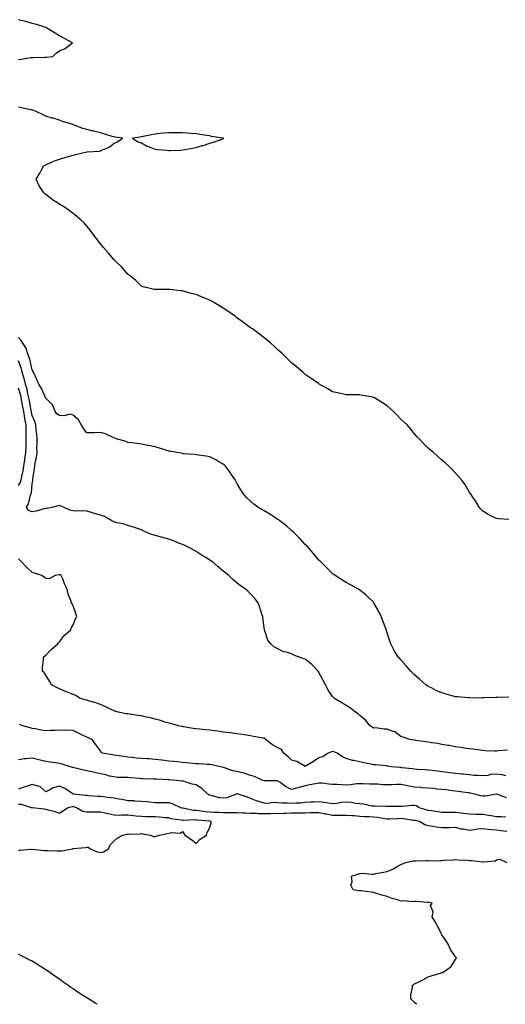
# Model space of a CAD drawing. Units: inches. Extents: x 1031843 to 1034483, y 7289978 to 7292618.
# Drawn here: x 1033119 to 1033474, y 7289978 to 7290699 of the extents above; entities that cross this region are included whole.
import ezdxf

# ---------------------------------------------------------------- set-up
doc = ezdxf.new("R2010")
doc.units = ezdxf.units.IN
doc.header["$MEASUREMENT"] = 0
doc.layers.add('Contour_10317289', color=7, linetype='Continuous', true_color=0xbf683e)

msp = doc.modelspace()

# ---------------------------------------------------------------- linework, layer by layer
at = {"layer": 'Contour_10317289'}
for points in [[(1033118.05, 7290669.7, 3129), (1033120.04, 7290669.93, 3129), (1033127.17, 7290671.03, 3129), (1033128.05, 7290671.14, 3129), (1033128.85, 7290671.11, 3129), (1033137.41, 7290671.28, 3129), (1033138.05, 7290671.25, 3129), (1033138.71, 7290671.25, 3129), (1033143.13, 7290671.92, 3129), (1033145.8, 7290674.18, 3129), (1033148.05, 7290675.98, 3129), (1033152.37, 7290677.59, 3129), (1033157.7, 7290681.92, 3129), (1033151.35, 7290685.21, 3129), (1033148.05, 7290686.96, 3129), (1033145.04, 7290688.9, 3129), (1033140.1, 7290691.92, 3129), (1033138.81, 7290692.67, 3129), (1033138.05, 7290692.98, 3129), (1033136.55, 7290693.42, 3129), (1033131.41, 7290695.27, 3129), (1033128.05, 7290696.1, 3129), (1033123.5, 7290697.38, 3129), (1033122.31, 7290697.65, 3129), (1033118.05, 7290698.77, 3129)], [(1033477.11, 7290332.87, 3129), (1033469.55, 7290333.43, 3129), (1033468.05, 7290333.63, 3129), (1033464.81, 7290335.17, 3129), (1033462.37, 7290336.24, 3129), (1033458.05, 7290338.9, 3129), (1033456.62, 7290340.5, 3129), (1033455.37, 7290341.92, 3129), (1033452.62, 7290346.48, 3129), (1033450.78, 7290349.2, 3129), (1033448.99, 7290351.92, 3129), (1033448.6, 7290352.48, 3129), (1033448.05, 7290353.23, 3129), (1033444.83, 7290358.7, 3129), (1033442.42, 7290361.92, 3129), (1033440.35, 7290364.23, 3129), (1033438.05, 7290366.69, 3129), (1033435.65, 7290369.53, 3129), (1033433.19, 7290371.92, 3129), (1033430.41, 7290374.29, 3129), (1033428.05, 7290376.31, 3129), (1033425.1, 7290378.97, 3129), (1033421.84, 7290381.92, 3129), (1033419.71, 7290383.59, 3129), (1033418.05, 7290385.1, 3129), (1033414.55, 7290388.43, 3129), (1033411.45, 7290391.92, 3129), (1033409.75, 7290393.62, 3129), (1033408.05, 7290395.61, 3129), (1033405.26, 7290399.13, 3129), (1033402.95, 7290401.92, 3129), (1033400.37, 7290404.23, 3129), (1033398.05, 7290406.39, 3129), (1033395.3, 7290409.16, 3129), (1033392.66, 7290411.92, 3129), (1033390.22, 7290414.08, 3129), (1033388.05, 7290416.07, 3129), (1033384.46, 7290418.34, 3129), (1033378.77, 7290421.92, 3129), (1033378.28, 7290422.16, 3129), (1033378.05, 7290422.26, 3129), (1033377.64, 7290422.34, 3129), (1033369.91, 7290423.78, 3129), (1033368.05, 7290424.1, 3129), (1033365.78, 7290424.19, 3129), (1033360.22, 7290424.09, 3129), (1033358.05, 7290424.17, 3129), (1033355.14, 7290424.82, 3129), (1033351.66, 7290425.53, 3129), (1033348.05, 7290426.42, 3129), (1033344.59, 7290428.46, 3129), (1033338.28, 7290431.92, 3129), (1033338.05, 7290432.04, 3129), (1033337.64, 7290432.34, 3129), (1033332.35, 7290436.22, 3129), (1033328.05, 7290439.09, 3129), (1033326.55, 7290440.43, 3129), (1033324.73, 7290441.92, 3129), (1033321.17, 7290445.05, 3129), (1033318.05, 7290447.64, 3129), (1033315.86, 7290449.73, 3129), (1033313.46, 7290451.92, 3129), (1033310.78, 7290454.65, 3129), (1033308.05, 7290457.2, 3129), (1033305.61, 7290459.48, 3129), (1033302.74, 7290461.92, 3129), (1033300.24, 7290464.11, 3129), (1033298.05, 7290465.82, 3129), (1033294.63, 7290468.51, 3129), (1033290.04, 7290471.92, 3129), (1033288.87, 7290472.75, 3129), (1033288.05, 7290473.3, 3129), (1033283.07, 7290476.95, 3129), (1033282.87, 7290477.1, 3129), (1033278.05, 7290480.62, 3129), (1033277.29, 7290481.17, 3129), (1033276.23, 7290481.92, 3129), (1033271.41, 7290485.29, 3129), (1033268.05, 7290487.59, 3129), (1033265.32, 7290489.2, 3129), (1033260.61, 7290491.92, 3129), (1033259.03, 7290492.89, 3129), (1033258.05, 7290493.47, 3129), (1033255.43, 7290494.54, 3129), (1033252.01, 7290495.89, 3129), (1033248.05, 7290497.6, 3129), (1033244.5, 7290498.38, 3129), (1033240.32, 7290499.64, 3129), (1033238.05, 7290500.22, 3129), (1033236.41, 7290500.27, 3129), (1033228.81, 7290501.16, 3129), (1033228.05, 7290501.18, 3129), (1033227.27, 7290501.15, 3129), (1033218.69, 7290501.27, 3129), (1033218.05, 7290501.22, 3129), (1033217.46, 7290501.33, 3129), (1033214.59, 7290501.92, 3129), (1033209.4, 7290503.27, 3129), (1033208.05, 7290503.59, 3129), (1033203.93, 7290507.79, 3129), (1033198.91, 7290511.92, 3129), (1033198.42, 7290512.29, 3129), (1033198.05, 7290512.51, 3129), (1033193.75, 7290517.62, 3129), (1033189.1, 7290521.92, 3129), (1033188.6, 7290522.46, 3129), (1033188.05, 7290522.92, 3129), (1033184.03, 7290527.9, 3129), (1033180.24, 7290531.92, 3129), (1033179.34, 7290533.2, 3129), (1033178.05, 7290534.73, 3129), (1033175.04, 7290538.91, 3129), (1033172.54, 7290541.92, 3129), (1033170.71, 7290544.57, 3129), (1033168.05, 7290547.73, 3129), (1033166.08, 7290549.96, 3129), (1033164.01, 7290551.92, 3129), (1033160.86, 7290554.74, 3129), (1033158.05, 7290556.95, 3129), (1033155.16, 7290559.04, 3129), (1033151.02, 7290561.92, 3129), (1033149.12, 7290562.99, 3129), (1033148.05, 7290563.62, 3129), (1033143.11, 7290566.98, 3129), (1033142.6, 7290567.38, 3129), (1033138.05, 7290570.84, 3129), (1033137.41, 7290571.29, 3129), (1033136.6, 7290571.92, 3129), (1033134.34, 7290575.62, 3129), (1033133.34, 7290577.2, 3129), (1033131, 7290581.92, 3129), (1033133.66, 7290586.3, 3129), (1033134.96, 7290588.82, 3129), (1033136.64, 7290591.92, 3129), (1033137.64, 7290592.33, 3129), (1033138.05, 7290592.49, 3129), (1033139.03, 7290592.89, 3129), (1033144.55, 7290595.42, 3129), (1033148.05, 7290596.7, 3129), (1033152.09, 7290597.88, 3129), (1033154.83, 7290598.71, 3129), (1033158.05, 7290599.67, 3129), (1033159.96, 7290600.02, 3129), (1033168.05, 7290601.92, 3129), (1033177.44, 7290602.54, 3129), (1033178.05, 7290602.74, 3129), (1033179.69, 7290603.57, 3129), (1033184.55, 7290605.41, 3129), (1033188.05, 7290608.38, 3129), (1033190.53, 7290609.45, 3129), (1033194.3, 7290611.92, 3129), (1033188.89, 7290612.76, 3129), (1033188.05, 7290612.9, 3129), (1033186.62, 7290613.34, 3129), (1033181.21, 7290615.08, 3129), (1033178.05, 7290616.03, 3129), (1033173.28, 7290617.15, 3129), (1033172.7, 7290617.27, 3129), (1033168.05, 7290618.31, 3129), (1033165.3, 7290619.17, 3129), (1033158.42, 7290621.92, 3129), (1033158.11, 7290621.97, 3129), (1033158.05, 7290621.98, 3129), (1033157.97, 7290622.01, 3129), (1033150.35, 7290624.22, 3129), (1033148.05, 7290625.22, 3129), (1033143.4, 7290626.57, 3129), (1033142.84, 7290626.71, 3129), (1033138.05, 7290628.22, 3129), (1033135.57, 7290629.44, 3129), (1033130.53, 7290631.92, 3129), (1033128.58, 7290632.45, 3129), (1033128.05, 7290632.56, 3129), (1033127.25, 7290632.72, 3129), (1033120.34, 7290634.2, 3129), (1033118.05, 7290634.63, 3129)], [(1033477.03, 7290202.95, 3130), (1033468.67, 7290202.54, 3130), (1033468.05, 7290202.51, 3130), (1033467.5, 7290202.48, 3130), (1033458.38, 7290202.25, 3130), (1033458.05, 7290202.24, 3130), (1033457.74, 7290202.22, 3130), (1033448.46, 7290202.33, 3130), (1033448.05, 7290202.31, 3130), (1033447.62, 7290202.35, 3130), (1033439.18, 7290203.04, 3130), (1033438.05, 7290203.13, 3130), (1033436.37, 7290203.6, 3130), (1033431.16, 7290205.04, 3130), (1033428.05, 7290205.91, 3130), (1033423.89, 7290207.77, 3130), (1033420.37, 7290209.59, 3130), (1033418.05, 7290210.74, 3130), (1033417.31, 7290211.18, 3130), (1033416.21, 7290211.92, 3130), (1033411.92, 7290215.78, 3130), (1033408.05, 7290219.21, 3130), (1033406.64, 7290220.51, 3130), (1033405.18, 7290221.92, 3130), (1033401.84, 7290225.71, 3130), (1033398.05, 7290230.1, 3130), (1033397.19, 7290231.05, 3130), (1033396.37, 7290231.92, 3130), (1033393.69, 7290236.28, 3130), (1033393.19, 7290237.06, 3130), (1033390.61, 7290241.92, 3130), (1033389.92, 7290243.8, 3130), (1033388.05, 7290249.83, 3130), (1033387.52, 7290251.4, 3130), (1033387.37, 7290251.92, 3130), (1033386.94, 7290253.02, 3130), (1033384.87, 7290258.73, 3130), (1033383.6, 7290261.92, 3130), (1033381.76, 7290265.62, 3130), (1033378.58, 7290271.4, 3130), (1033378.28, 7290271.92, 3130), (1033378.19, 7290272.07, 3130), (1033378.05, 7290272.26, 3130), (1033373.13, 7290276.99, 3130), (1033372.27, 7290277.7, 3130), (1033368.05, 7290281.25, 3130), (1033367.64, 7290281.51, 3130), (1033366.94, 7290281.92, 3130), (1033361.19, 7290285.07, 3130), (1033358.05, 7290286.71, 3130), (1033354.87, 7290288.73, 3130), (1033350.02, 7290291.92, 3130), (1033348.83, 7290292.7, 3130), (1033348.05, 7290293.23, 3130), (1033343.71, 7290297.59, 3130), (1033339.44, 7290301.92, 3130), (1033338.73, 7290302.6, 3130), (1033338.05, 7290303.21, 3130), (1033334.16, 7290308.03, 3130), (1033330.69, 7290311.92, 3130), (1033329.44, 7290313.32, 3130), (1033328.05, 7290314.63, 3130), (1033324.61, 7290318.49, 3130), (1033321.12, 7290321.92, 3130), (1033319.61, 7290323.47, 3130), (1033318.05, 7290324.77, 3130), (1033314.3, 7290328.17, 3130), (1033309.44, 7290331.92, 3130), (1033308.67, 7290332.55, 3130), (1033308.05, 7290332.96, 3130), (1033305.02, 7290334.95, 3130), (1033302.66, 7290336.53, 3130), (1033298.05, 7290339.31, 3130), (1033296.35, 7290340.21, 3130), (1033293.28, 7290341.92, 3130), (1033290.34, 7290344.21, 3130), (1033288.05, 7290346.24, 3130), (1033285.08, 7290348.95, 3130), (1033282.46, 7290351.92, 3130), (1033280.76, 7290354.63, 3130), (1033278.05, 7290359.49, 3130), (1033277.15, 7290361.03, 3130), (1033276.64, 7290361.92, 3130), (1033273.81, 7290366.16, 3130), (1033273.21, 7290367.09, 3130), (1033269.57, 7290371.92, 3130), (1033268.81, 7290372.69, 3130), (1033268.05, 7290373.36, 3130), (1033264.79, 7290375.19, 3130), (1033262.6, 7290376.46, 3130), (1033258.05, 7290378.82, 3130), (1033255.39, 7290379.26, 3130), (1033249.96, 7290380.02, 3130), (1033248.05, 7290380.32, 3130), (1033246.62, 7290380.49, 3130), (1033238.89, 7290381.08, 3130), (1033238.05, 7290381.18, 3130), (1033237.48, 7290381.34, 3130), (1033234.05, 7290381.92, 3130), (1033228.99, 7290382.86, 3130), (1033228.05, 7290382.97, 3130), (1033226.59, 7290383.39, 3130), (1033221.29, 7290385.15, 3130), (1033218.05, 7290386, 3130), (1033213.19, 7290387.06, 3130), (1033212.85, 7290387.13, 3130), (1033208.05, 7290388.15, 3130), (1033204.63, 7290388.5, 3130), (1033200.96, 7290389.02, 3130), (1033198.05, 7290389.33, 3130), (1033196.25, 7290390.13, 3130), (1033189.55, 7290391.92, 3130), (1033188.6, 7290392.47, 3130), (1033188.05, 7290392.73, 3130), (1033186.82, 7290393.15, 3130), (1033181.86, 7290395.72, 3130), (1033178.05, 7290396.46, 3130), (1033173.54, 7290396.43, 3130), (1033172.41, 7290396.28, 3130), (1033168.05, 7290396.23, 3130), (1033165.63, 7290399.49, 3130), (1033164.3, 7290401.92, 3130), (1033161.94, 7290405.8, 3130), (1033158.05, 7290409.27, 3130), (1033156.02, 7290409.9, 3130), (1033151.23, 7290408.73, 3130), (1033148.05, 7290409.13, 3130), (1033146.27, 7290410.14, 3130), (1033144.96, 7290411.92, 3130), (1033142.89, 7290416.76, 3130), (1033138.05, 7290421.6, 3130), (1033137.95, 7290421.82, 3130), (1033137.91, 7290421.92, 3130), (1033137.78, 7290422.2, 3130), (1033134.91, 7290428.78, 3130), (1033133.11, 7290431.92, 3130), (1033131.55, 7290435.42, 3130), (1033128.75, 7290441.22, 3130), (1033128.42, 7290441.92, 3130), (1033128.28, 7290442.15, 3130), (1033128.05, 7290442.57, 3130), (1033126.37, 7290450.23, 3130), (1033125.8, 7290451.92, 3130), (1033124.42, 7290455.55, 3130), (1033123.91, 7290457.79, 3130), (1033121.21, 7290461.92, 3130), (1033120.14, 7290464.01, 3130), (1033118.05, 7290466.13, 3130)], [(1033475.94, 7290164.02, 3131), (1033469.57, 7290163.44, 3131), (1033468.05, 7290163.3, 3131), (1033466.6, 7290163.36, 3131), (1033459.77, 7290163.65, 3131), (1033458.05, 7290163.72, 3131), (1033456.06, 7290163.92, 3131), (1033450.84, 7290164.72, 3131), (1033448.05, 7290164.98, 3131), (1033444.46, 7290165.51, 3131), (1033442.13, 7290166, 3131), (1033438.05, 7290166.52, 3131), (1033433.46, 7290167.34, 3131), (1033432.5, 7290167.48, 3131), (1033428.05, 7290168.22, 3131), (1033424.94, 7290168.82, 3131), (1033420.53, 7290169.43, 3131), (1033418.05, 7290169.87, 3131), (1033416.31, 7290170.18, 3131), (1033408.85, 7290171.12, 3131), (1033408.05, 7290171.25, 3131), (1033407.48, 7290171.35, 3131), (1033404.48, 7290171.92, 3131), (1033399.69, 7290173.56, 3131), (1033398.05, 7290174.1, 3131), (1033393.6, 7290177.48, 3131), (1033392.21, 7290177.76, 3131), (1033388.05, 7290179.4, 3131), (1033385.45, 7290179.32, 3131), (1033379.69, 7290180.29, 3131), (1033378.05, 7290180.22, 3131), (1033376.94, 7290180.82, 3131), (1033375.47, 7290181.92, 3131), (1033372.05, 7290185.93, 3131), (1033368.05, 7290189.45, 3131), (1033366.76, 7290190.64, 3131), (1033364.87, 7290191.92, 3131), (1033361.02, 7290194.89, 3131), (1033358.05, 7290196.83, 3131), (1033354.83, 7290198.69, 3131), (1033349.48, 7290201.92, 3131), (1033348.73, 7290202.59, 3131), (1033348.05, 7290203.32, 3131), (1033344.5, 7290208.37, 3131), (1033342.72, 7290211.92, 3131), (1033341.12, 7290214.99, 3131), (1033338.05, 7290220.88, 3131), (1033337.66, 7290221.54, 3131), (1033337.42, 7290221.92, 3131), (1033332.78, 7290226.66, 3131), (1033328.05, 7290230.72, 3131), (1033327.03, 7290230.9, 3131), (1033324.18, 7290231.92, 3131), (1033319.65, 7290233.52, 3131), (1033318.05, 7290234.5, 3131), (1033314.26, 7290235.71, 3131), (1033312.13, 7290236.01, 3131), (1033308.05, 7290238.27, 3131), (1033305.49, 7290239.35, 3131), (1033302.8, 7290241.92, 3131), (1033300.61, 7290244.49, 3131), (1033298.46, 7290251.51, 3131), (1033298.26, 7290251.92, 3131), (1033298.23, 7290252.1, 3131), (1033298.05, 7290253.74, 3131), (1033297, 7290260.87, 3131), (1033296.9, 7290261.92, 3131), (1033296.31, 7290263.65, 3131), (1033294.67, 7290268.54, 3131), (1033293.52, 7290271.92, 3131), (1033291.1, 7290274.96, 3131), (1033288.05, 7290278.59, 3131), (1033286.21, 7290280.08, 3131), (1033284.26, 7290281.92, 3131), (1033280.57, 7290284.43, 3131), (1033278.05, 7290286.48, 3131), (1033275.04, 7290288.91, 3131), (1033272.19, 7290291.92, 3131), (1033269.81, 7290293.68, 3131), (1033268.05, 7290295.03, 3131), (1033264.3, 7290298.16, 3131), (1033260.04, 7290301.92, 3131), (1033258.81, 7290302.68, 3131), (1033258.05, 7290303.13, 3131), (1033254.75, 7290305.23, 3131), (1033252.68, 7290306.55, 3131), (1033248.05, 7290309.47, 3131), (1033246.51, 7290310.38, 3131), (1033243.69, 7290311.92, 3131), (1033239.92, 7290313.8, 3131), (1033238.05, 7290314.63, 3131), (1033233.58, 7290316.38, 3131), (1033232.84, 7290316.7, 3131), (1033228.05, 7290318.5, 3131), (1033225.43, 7290319.3, 3131), (1033219.09, 7290320.89, 3131), (1033218.05, 7290321.18, 3131), (1033217.48, 7290321.34, 3131), (1033215.41, 7290321.92, 3131), (1033210.34, 7290324.21, 3131), (1033208.05, 7290325.27, 3131), (1033203.05, 7290326.92, 3131), (1033198.05, 7290328.41, 3131), (1033195.53, 7290329.4, 3131), (1033189.16, 7290330.8, 3131), (1033188.05, 7290331.14, 3131), (1033187.54, 7290331.42, 3131), (1033186.39, 7290331.92, 3131), (1033181.14, 7290335.01, 3131), (1033178.05, 7290335.98, 3131), (1033173.5, 7290337.38, 3131), (1033172.21, 7290337.77, 3131), (1033168.05, 7290339.04, 3131), (1033165.45, 7290339.31, 3131), (1033160.9, 7290339.06, 3131), (1033158.05, 7290339.29, 3131), (1033155.8, 7290339.66, 3131), (1033150.98, 7290341.92, 3131), (1033148.93, 7290342.81, 3131), (1033148.05, 7290343.1, 3131), (1033147.05, 7290342.91, 3131), (1033143.52, 7290341.92, 3131), (1033139.09, 7290340.88, 3131), (1033138.05, 7290341.02, 3131), (1033136.92, 7290340.8, 3131), (1033131, 7290338.98, 3131), (1033128.05, 7290338.52, 3131), (1033125.51, 7290339.39, 3131), (1033123.93, 7290341.92, 3131), (1033125.49, 7290344.47, 3131), (1033126.8, 7290350.67, 3131), (1033127.27, 7290351.92, 3131), (1033127.54, 7290352.44, 3131), (1033128.05, 7290358.93, 3131), (1033128.6, 7290361.37, 3131), (1033128.52, 7290361.92, 3131), (1033128.56, 7290362.43, 3131), (1033129.85, 7290370.13, 3131), (1033129.96, 7290371.92, 3131), (1033130.26, 7290374.14, 3131), (1033131.37, 7290378.6, 3131), (1033131.7, 7290381.92, 3131), (1033131.62, 7290385.5, 3131), (1033131.76, 7290388.2, 3131), (1033131.7, 7290391.92, 3131), (1033131.43, 7290395.3, 3131), (1033131.1, 7290398.88, 3131), (1033130.84, 7290401.92, 3131), (1033130.24, 7290404.12, 3131), (1033128.05, 7290409.14, 3131), (1033127.62, 7290411.49, 3131), (1033127.54, 7290411.92, 3131), (1033127.42, 7290412.54, 3131), (1033126.1, 7290419.96, 3131), (1033125.73, 7290421.92, 3131), (1033124.98, 7290424.98, 3131), (1033124.36, 7290428.23, 3131), (1033123.36, 7290431.92, 3131), (1033122.35, 7290436.22, 3131), (1033121.57, 7290438.4, 3131), (1033120.55, 7290441.92, 3131), (1033120, 7290443.88, 3131), (1033118.05, 7290449.01, 3131)], [(1033118.05, 7290357.86, 3132), (1033119.67, 7290360.29, 3132), (1033120.16, 7290361.92, 3132), (1033120.57, 7290364.44, 3132), (1033121.51, 7290368.45, 3132), (1033122, 7290371.92, 3132), (1033122.78, 7290376.65, 3132), (1033122.87, 7290377.1, 3132), (1033123.6, 7290381.92, 3132), (1033123.69, 7290386.28, 3132), (1033123.73, 7290387.6, 3132), (1033123.83, 7290391.92, 3132), (1033123.77, 7290396.21, 3132), (1033123.69, 7290397.56, 3132), (1033123.64, 7290401.92, 3132), (1033122.84, 7290406.71, 3132), (1033122.78, 7290407.19, 3132), (1033122.03, 7290411.92, 3132), (1033121.41, 7290415.28, 3132), (1033120.65, 7290419.32, 3132), (1033120.16, 7290421.92, 3132), (1033119.75, 7290423.62, 3132), (1033118.05, 7290429.11, 3132)], [(1033474.75, 7290145.23, 3132), (1033472.23, 7290146.1, 3132), (1033468.05, 7290146.52, 3132), (1033463.81, 7290146.16, 3132), (1033461.74, 7290145.61, 3132), (1033458.05, 7290145.17, 3132), (1033454.53, 7290145.45, 3132), (1033451.7, 7290145.58, 3132), (1033448.05, 7290145.88, 3132), (1033443.58, 7290146.39, 3132), (1033442.64, 7290146.51, 3132), (1033438.05, 7290147.04, 3132), (1033433.69, 7290147.56, 3132), (1033432.23, 7290147.73, 3132), (1033428.05, 7290148.24, 3132), (1033424.71, 7290148.58, 3132), (1033420.92, 7290149.05, 3132), (1033418.05, 7290149.35, 3132), (1033415.67, 7290149.55, 3132), (1033409.98, 7290150, 3132), (1033408.05, 7290150.15, 3132), (1033406.62, 7290150.48, 3132), (1033398.83, 7290151.13, 3132), (1033398.05, 7290151.28, 3132), (1033397.42, 7290151.29, 3132), (1033390.98, 7290151.92, 3132), (1033388.48, 7290152.34, 3132), (1033388.05, 7290152.41, 3132), (1033387.5, 7290152.47, 3132), (1033379.32, 7290153.2, 3132), (1033378.05, 7290153.35, 3132), (1033376.16, 7290153.8, 3132), (1033370.9, 7290154.77, 3132), (1033368.05, 7290155.57, 3132), (1033363.54, 7290156.43, 3132), (1033362.48, 7290156.36, 3132), (1033358.05, 7290157.97, 3132), (1033355.3, 7290159.16, 3132), (1033351.49, 7290161.92, 3132), (1033348.95, 7290162.82, 3132), (1033348.05, 7290163.15, 3132), (1033347.15, 7290162.81, 3132), (1033344.81, 7290161.92, 3132), (1033340.78, 7290159.18, 3132), (1033338.05, 7290158.38, 3132), (1033334.1, 7290155.86, 3132), (1033328.66, 7290152.53, 3132), (1033328.05, 7290152.14, 3132), (1033327.64, 7290152.33, 3132), (1033321.86, 7290155.73, 3132), (1033318.05, 7290156.71, 3132), (1033315.41, 7290159.28, 3132), (1033312.44, 7290161.92, 3132), (1033310.65, 7290164.52, 3132), (1033308.05, 7290165.67, 3132), (1033304.07, 7290167.93, 3132), (1033298.95, 7290171.92, 3132), (1033298.56, 7290172.43, 3132), (1033298.05, 7290172.75, 3132), (1033297.05, 7290172.92, 3132), (1033290.22, 7290174.1, 3132), (1033288.05, 7290174.45, 3132), (1033285.02, 7290174.94, 3132), (1033281.62, 7290175.49, 3132), (1033278.05, 7290176.08, 3132), (1033273.3, 7290176.67, 3132), (1033272.85, 7290176.72, 3132), (1033268.05, 7290177.33, 3132), (1033263.97, 7290177.84, 3132), (1033261.86, 7290178.11, 3132), (1033258.05, 7290178.59, 3132), (1033254.98, 7290178.85, 3132), (1033250.49, 7290179.48, 3132), (1033248.05, 7290179.7, 3132), (1033246.08, 7290179.95, 3132), (1033238.79, 7290181.18, 3132), (1033238.05, 7290181.29, 3132), (1033237.52, 7290181.39, 3132), (1033235.28, 7290181.92, 3132), (1033229.67, 7290183.53, 3132), (1033228.05, 7290183.89, 3132), (1033225.34, 7290184.63, 3132), (1033221.96, 7290185.83, 3132), (1033218.05, 7290186.68, 3132), (1033213.97, 7290187.84, 3132), (1033211.72, 7290188.25, 3132), (1033208.05, 7290189.15, 3132), (1033205.65, 7290189.52, 3132), (1033199.59, 7290190.38, 3132), (1033198.05, 7290190.62, 3132), (1033196.84, 7290190.7, 3132), (1033191.1, 7290191.92, 3132), (1033188.71, 7290192.58, 3132), (1033188.05, 7290192.75, 3132), (1033186.47, 7290193.49, 3132), (1033181.94, 7290195.81, 3132), (1033178.05, 7290197.39, 3132), (1033174.73, 7290198.6, 3132), (1033170.1, 7290199.88, 3132), (1033168.05, 7290200.53, 3132), (1033167, 7290200.88, 3132), (1033163.25, 7290201.92, 3132), (1033160.1, 7290203.96, 3132), (1033158.05, 7290204.87, 3132), (1033153.21, 7290206.77, 3132), (1033152.99, 7290206.85, 3132), (1033148.05, 7290208.82, 3132), (1033146.04, 7290209.91, 3132), (1033142.17, 7290211.92, 3132), (1033140.78, 7290214.64, 3132), (1033138.05, 7290218.89, 3132), (1033136.9, 7290220.78, 3132), (1033135.59, 7290221.92, 3132), (1033135.69, 7290224.28, 3132), (1033136.33, 7290230.2, 3132), (1033136.43, 7290231.92, 3132), (1033137.13, 7290232.83, 3132), (1033138.05, 7290233.7, 3132), (1033142.13, 7290237.83, 3132), (1033146.96, 7290241.92, 3132), (1033147.39, 7290242.59, 3132), (1033148.05, 7290243.37, 3132), (1033151.8, 7290248.16, 3132), (1033156.29, 7290251.92, 3132), (1033156.74, 7290253.24, 3132), (1033158.05, 7290255.83, 3132), (1033159.77, 7290260.19, 3132), (1033160.75, 7290261.92, 3132), (1033160.1, 7290263.97, 3132), (1033158.05, 7290269.72, 3132), (1033157.33, 7290271.2, 3132), (1033156.94, 7290271.92, 3132), (1033156.49, 7290273.49, 3132), (1033154.46, 7290278.34, 3132), (1033153.81, 7290281.92, 3132), (1033151.9, 7290285.76, 3132), (1033150.49, 7290289.47, 3132), (1033149.44, 7290291.92, 3132), (1033148.52, 7290292.39, 3132), (1033148.05, 7290292.43, 3132), (1033147.64, 7290292.33, 3132), (1033144.96, 7290291.92, 3132), (1033140.45, 7290289.51, 3132), (1033138.05, 7290289.6, 3132), (1033136.8, 7290290.67, 3132), (1033135.12, 7290291.92, 3132), (1033129.81, 7290293.69, 3132), (1033128.05, 7290294.18, 3132), (1033124.03, 7290297.9, 3132), (1033120.37, 7290301.92, 3132), (1033119.2, 7290303.08, 3132), (1033118.05, 7290304.11, 3132)], [(1033475.28, 7290129.16, 3133), (1033468.19, 7290131.78, 3133), (1033468.05, 7290131.81, 3133), (1033467.95, 7290131.81, 3133), (1033459.71, 7290130.27, 3133), (1033458.05, 7290130.29, 3133), (1033456.62, 7290130.49, 3133), (1033452.19, 7290131.92, 3133), (1033448.79, 7290132.66, 3133), (1033448.05, 7290132.75, 3133), (1033447.11, 7290132.86, 3133), (1033439.98, 7290133.85, 3133), (1033438.05, 7290134.07, 3133), (1033435.63, 7290134.35, 3133), (1033431.08, 7290134.94, 3133), (1033428.05, 7290135.27, 3133), (1033424.38, 7290135.6, 3133), (1033422, 7290135.88, 3133), (1033418.05, 7290136.21, 3133), (1033413.4, 7290136.56, 3133), (1033412.76, 7290136.63, 3133), (1033408.05, 7290136.97, 3133), (1033403.73, 7290137.6, 3133), (1033401.86, 7290138.1, 3133), (1033398.05, 7290138.8, 3133), (1033394.92, 7290138.8, 3133), (1033391.33, 7290138.63, 3133), (1033388.05, 7290138.63, 3133), (1033384.89, 7290138.76, 3133), (1033380.84, 7290139.14, 3133), (1033378.05, 7290139.25, 3133), (1033375.37, 7290139.24, 3133), (1033370.49, 7290139.48, 3133), (1033368.05, 7290139.47, 3133), (1033365.41, 7290139.29, 3133), (1033361.25, 7290138.72, 3133), (1033358.05, 7290138.53, 3133), (1033354.73, 7290138.6, 3133), (1033351.02, 7290138.95, 3133), (1033348.05, 7290139.01, 3133), (1033345.26, 7290139.13, 3133), (1033340.18, 7290139.79, 3133), (1033338.05, 7290139.9, 3133), (1033335.49, 7290139.36, 3133), (1033331.37, 7290138.61, 3133), (1033328.05, 7290137.86, 3133), (1033323.36, 7290136.61, 3133), (1033322.52, 7290136.39, 3133), (1033318.05, 7290135.21, 3133), (1033313.52, 7290137.4, 3133), (1033309.63, 7290140.34, 3133), (1033308.05, 7290141.45, 3133), (1033307.66, 7290141.54, 3133), (1033298.46, 7290141.52, 3133), (1033298.05, 7290141.59, 3133), (1033297.82, 7290141.69, 3133), (1033296.86, 7290141.92, 3133), (1033290.86, 7290144.73, 3133), (1033288.05, 7290145.51, 3133), (1033283.34, 7290147.21, 3133), (1033282.7, 7290147.27, 3133), (1033278.05, 7290148.39, 3133), (1033274.92, 7290148.8, 3133), (1033268.85, 7290151.11, 3133), (1033268.05, 7290151.28, 3133), (1033267.64, 7290151.51, 3133), (1033265.94, 7290151.92, 3133), (1033259.53, 7290153.39, 3133), (1033258.05, 7290153.59, 3133), (1033256.31, 7290153.65, 3133), (1033250.12, 7290153.99, 3133), (1033248.05, 7290154.06, 3133), (1033245.73, 7290154.24, 3133), (1033240.98, 7290154.84, 3133), (1033238.05, 7290155.05, 3133), (1033234.55, 7290155.42, 3133), (1033231.8, 7290155.67, 3133), (1033228.05, 7290156.08, 3133), (1033223.32, 7290156.66, 3133), (1033222.84, 7290156.71, 3133), (1033218.05, 7290157.31, 3133), (1033213.75, 7290157.61, 3133), (1033212.29, 7290157.68, 3133), (1033208.05, 7290157.96, 3133), (1033204.34, 7290158.21, 3133), (1033201.37, 7290158.59, 3133), (1033198.05, 7290158.83, 3133), (1033195.49, 7290159.35, 3133), (1033189.89, 7290160.08, 3133), (1033188.05, 7290160.42, 3133), (1033186.74, 7290160.61, 3133), (1033179.57, 7290161.92, 3133), (1033178.58, 7290162.45, 3133), (1033178.05, 7290163.57, 3133), (1033174.51, 7290168.38, 3133), (1033172, 7290171.92, 3133), (1033169.18, 7290173.05, 3133), (1033168.05, 7290173.44, 3133), (1033164.98, 7290174.99, 3133), (1033162.42, 7290176.3, 3133), (1033158.05, 7290178.41, 3133), (1033154.83, 7290178.7, 3133), (1033151.43, 7290178.54, 3133), (1033148.05, 7290178.77, 3133), (1033144.63, 7290178.49, 3133), (1033141.51, 7290178.46, 3133), (1033138.05, 7290178.14, 3133), (1033134.87, 7290178.74, 3133), (1033130.43, 7290179.54, 3133), (1033128.05, 7290179.98, 3133), (1033126.6, 7290180.48, 3133), (1033121.39, 7290181.92, 3133), (1033118.89, 7290182.76, 3133)], [(1033474.91, 7290115.06, 3134), (1033471.35, 7290115.21, 3134), (1033468.05, 7290115.25, 3134), (1033464.07, 7290115.9, 3134), (1033462.37, 7290116.25, 3134), (1033458.05, 7290116.9, 3134), (1033453.17, 7290117.05, 3134), (1033452.93, 7290117.05, 3134), (1033448.05, 7290117.18, 3134), (1033443.85, 7290117.72, 3134), (1033442.13, 7290117.83, 3134), (1033438.05, 7290118.3, 3134), (1033434.5, 7290118.37, 3134), (1033431.55, 7290118.42, 3134), (1033428.05, 7290118.49, 3134), (1033425, 7290118.87, 3134), (1033420.34, 7290119.63, 3134), (1033418.05, 7290119.94, 3134), (1033416.43, 7290120.3, 3134), (1033411.31, 7290121.92, 3134), (1033409.34, 7290123.21, 3134), (1033408.05, 7290123.64, 3134), (1033406.35, 7290123.63, 3134), (1033398.93, 7290122.8, 3134), (1033398.05, 7290122.8, 3134), (1033397.15, 7290122.83, 3134), (1033388.87, 7290122.74, 3134), (1033388.05, 7290122.77, 3134), (1033387.19, 7290122.77, 3134), (1033379.09, 7290122.95, 3134), (1033378.05, 7290122.95, 3134), (1033376.92, 7290123.06, 3134), (1033370.69, 7290124.56, 3134), (1033368.05, 7290124.74, 3134), (1033364.89, 7290125.09, 3134), (1033361.8, 7290125.67, 3134), (1033358.05, 7290126.01, 3134), (1033354.34, 7290125.62, 3134), (1033351.25, 7290125.11, 3134), (1033348.05, 7290124.74, 3134), (1033344.83, 7290125.15, 3134), (1033341.98, 7290125.85, 3134), (1033338.05, 7290126.22, 3134), (1033334.07, 7290125.9, 3134), (1033332.01, 7290125.89, 3134), (1033328.05, 7290125.61, 3134), (1033324.61, 7290125.36, 3134), (1033321.43, 7290125.31, 3134), (1033318.05, 7290125.08, 3134), (1033314.65, 7290125.31, 3134), (1033311.39, 7290125.26, 3134), (1033308.05, 7290125.53, 3134), (1033304.36, 7290125.61, 3134), (1033301.19, 7290125.07, 3134), (1033298.05, 7290125.17, 3134), (1033293.38, 7290126.59, 3134), (1033292.82, 7290126.7, 3134), (1033288.05, 7290128.73, 3134), (1033285.65, 7290129.52, 3134), (1033278.83, 7290131.92, 3134), (1033278.21, 7290132.08, 3134), (1033278.05, 7290132.13, 3134), (1033277.87, 7290132.09, 3134), (1033277.52, 7290131.92, 3134), (1033270.78, 7290129.18, 3134), (1033268.05, 7290128.78, 3134), (1033265.28, 7290129.15, 3134), (1033259.05, 7290130.91, 3134), (1033258.05, 7290131.09, 3134), (1033257.48, 7290131.35, 3134), (1033256.64, 7290131.92, 3134), (1033252.21, 7290136.08, 3134), (1033248.05, 7290138.71, 3134), (1033245.32, 7290139.19, 3134), (1033238.73, 7290141.24, 3134), (1033238.05, 7290141.39, 3134), (1033237.58, 7290141.44, 3134), (1033233.83, 7290141.92, 3134), (1033228.34, 7290142.21, 3134), (1033228.05, 7290142.23, 3134), (1033227.72, 7290142.25, 3134), (1033218.85, 7290142.72, 3134), (1033218.05, 7290142.78, 3134), (1033217.15, 7290142.83, 3134), (1033209.22, 7290143.09, 3134), (1033208.05, 7290143.15, 3134), (1033206.74, 7290143.22, 3134), (1033199.98, 7290143.85, 3134), (1033198.05, 7290143.94, 3134), (1033195.82, 7290144.15, 3134), (1033190.28, 7290144.15, 3134), (1033188.05, 7290144.4, 3134), (1033184.85, 7290145.11, 3134), (1033182.07, 7290145.95, 3134), (1033178.05, 7290146.69, 3134), (1033173.81, 7290147.69, 3134), (1033171.88, 7290148.09, 3134), (1033168.05, 7290148.96, 3134), (1033165.63, 7290149.51, 3134), (1033158.77, 7290151.19, 3134), (1033158.05, 7290151.36, 3134), (1033157.58, 7290151.45, 3134), (1033156.06, 7290151.92, 3134), (1033150, 7290153.87, 3134), (1033148.05, 7290154.3, 3134), (1033145.2, 7290154.76, 3134), (1033141.33, 7290155.2, 3134), (1033138.05, 7290155.8, 3134), (1033133.05, 7290156.91, 3134), (1033128.05, 7290158.18, 3134), (1033123.79, 7290157.67, 3134), (1033122.21, 7290157.77, 3134), (1033118.05, 7290157.01, 3134)], [(1033475.47, 7290104.49, 3135), (1033471.23, 7290105.1, 3135), (1033468.05, 7290105.37, 3135), (1033464.16, 7290105.81, 3135), (1033462.01, 7290105.88, 3135), (1033458.05, 7290106.4, 3135), (1033453.85, 7290106.12, 3135), (1033451.78, 7290105.64, 3135), (1033448.05, 7290105.31, 3135), (1033443.85, 7290106.12, 3135), (1033442.39, 7290106.26, 3135), (1033438.05, 7290107.32, 3135), (1033433.38, 7290107.26, 3135), (1033432.68, 7290107.29, 3135), (1033428.05, 7290107.21, 3135), (1033423.81, 7290107.68, 3135), (1033421.74, 7290108.23, 3135), (1033418.05, 7290108.76, 3135), (1033415.55, 7290109.43, 3135), (1033411.7, 7290111.92, 3135), (1033408.56, 7290112.44, 3135), (1033408.05, 7290112.56, 3135), (1033407.37, 7290112.6, 3135), (1033399.96, 7290113.82, 3135), (1033398.05, 7290113.92, 3135), (1033396.1, 7290113.88, 3135), (1033389.77, 7290113.64, 3135), (1033388.05, 7290113.6, 3135), (1033386.19, 7290113.78, 3135), (1033380.8, 7290114.67, 3135), (1033378.05, 7290114.9, 3135), (1033374.83, 7290115.14, 3135), (1033371.45, 7290115.32, 3135), (1033368.05, 7290115.6, 3135), (1033364.1, 7290115.87, 3135), (1033362.05, 7290115.92, 3135), (1033358.05, 7290116.22, 3135), (1033353.77, 7290116.2, 3135), (1033352.44, 7290116.31, 3135), (1033348.05, 7290116.3, 3135), (1033343.32, 7290117.19, 3135), (1033342.7, 7290117.27, 3135), (1033338.05, 7290118.08, 3135), (1033334.2, 7290118.07, 3135), (1033331.92, 7290118.06, 3135), (1033328.05, 7290118.04, 3135), (1033324.09, 7290117.96, 3135), (1033322.03, 7290117.94, 3135), (1033318.05, 7290117.85, 3135), (1033313.85, 7290117.71, 3135), (1033312.27, 7290117.69, 3135), (1033308.05, 7290117.55, 3135), (1033303.71, 7290117.58, 3135), (1033302.5, 7290117.48, 3135), (1033298.05, 7290117.5, 3135), (1033293.67, 7290117.55, 3135), (1033292.33, 7290117.63, 3135), (1033288.05, 7290117.68, 3135), (1033283.93, 7290117.8, 3135), (1033281.98, 7290117.99, 3135), (1033278.05, 7290118.12, 3135), (1033274.22, 7290118.08, 3135), (1033271.84, 7290118.14, 3135), (1033268.05, 7290118.1, 3135), (1033264.55, 7290118.41, 3135), (1033261.53, 7290118.43, 3135), (1033258.05, 7290118.71, 3135), (1033255.12, 7290119, 3135), (1033250.35, 7290119.61, 3135), (1033248.05, 7290119.85, 3135), (1033246.1, 7290119.98, 3135), (1033238.48, 7290121.48, 3135), (1033238.05, 7290121.52, 3135), (1033237.72, 7290121.6, 3135), (1033236.9, 7290121.92, 3135), (1033230.88, 7290124.76, 3135), (1033228.05, 7290125.37, 3135), (1033224.53, 7290125.44, 3135), (1033221.59, 7290125.46, 3135), (1033218.05, 7290125.54, 3135), (1033214.01, 7290125.96, 3135), (1033212.25, 7290126.12, 3135), (1033208.05, 7290126.57, 3135), (1033203.15, 7290126.82, 3135), (1033202.95, 7290126.83, 3135), (1033198.05, 7290127.07, 3135), (1033194.01, 7290127.88, 3135), (1033191.74, 7290128.24, 3135), (1033188.05, 7290128.92, 3135), (1033185.34, 7290129.21, 3135), (1033180, 7290129.98, 3135), (1033178.05, 7290130.2, 3135), (1033176.35, 7290130.22, 3135), (1033169.26, 7290130.72, 3135), (1033168.05, 7290130.74, 3135), (1033167.09, 7290130.96, 3135), (1033158.3, 7290131.92, 3135), (1033158.13, 7290131.99, 3135), (1033158.05, 7290132.03, 3135), (1033157.8, 7290132.17, 3135), (1033152, 7290135.87, 3135), (1033148.05, 7290137.61, 3135), (1033143.5, 7290136.48, 3135), (1033141.12, 7290134.99, 3135), (1033138.05, 7290133.56, 3135), (1033133.69, 7290137.55, 3135), (1033132.39, 7290137.57, 3135), (1033128.05, 7290139.02, 3135), (1033123.67, 7290137.55, 3135), (1033122.72, 7290137.25, 3135), (1033118.05, 7290135.53, 3135)], [(1033118.05, 7290090.8, 3136), (1033119.09, 7290090.88, 3136), (1033127.68, 7290091.55, 3136), (1033128.05, 7290091.57, 3136), (1033128.44, 7290091.53, 3136), (1033136.82, 7290090.68, 3136), (1033138.05, 7290090.55, 3136), (1033139.46, 7290090.51, 3136), (1033146.47, 7290090.34, 3136), (1033148.05, 7290090.29, 3136), (1033149.61, 7290090.37, 3136), (1033157.78, 7290091.92, 3136), (1033157.99, 7290091.97, 3136), (1033158.05, 7290091.98, 3136), (1033158.11, 7290091.98, 3136), (1033167.15, 7290092.82, 3136), (1033168.05, 7290092.92, 3136), (1033169.12, 7290093, 3136), (1033170.76, 7290091.92, 3136), (1033175.82, 7290089.68, 3136), (1033178.05, 7290089.07, 3136), (1033180.26, 7290089.72, 3136), (1033184.03, 7290091.92, 3136), (1033185.32, 7290094.66, 3136), (1033188.05, 7290097.66, 3136), (1033190.41, 7290099.57, 3136), (1033194.53, 7290101.92, 3136), (1033197.41, 7290102.57, 3136), (1033198.05, 7290102.5, 3136), (1033198.69, 7290102.57, 3136), (1033207.19, 7290102.78, 3136), (1033208.05, 7290102.92, 3136), (1033208.97, 7290102.84, 3136), (1033214.65, 7290101.92, 3136), (1033217.01, 7290100.88, 3136), (1033218.05, 7290100.83, 3136), (1033218.97, 7290101, 3136), (1033221.31, 7290101.92, 3136), (1033226.96, 7290103.01, 3136), (1033228.05, 7290103.35, 3136), (1033230, 7290103.87, 3136), (1033236.62, 7290103.36, 3136), (1033238.05, 7290104.46, 3136), (1033239.24, 7290103.1, 3136), (1033239.75, 7290101.92, 3136), (1033244.87, 7290098.74, 3136), (1033248.05, 7290095.83, 3136), (1033251, 7290098.97, 3136), (1033255.75, 7290101.92, 3136), (1033256.27, 7290103.7, 3136), (1033258.05, 7290107.47, 3136), (1033259.18, 7290110.78, 3136), (1033259.24, 7290111.92, 3136), (1033258.21, 7290112.09, 3136), (1033258.05, 7290112.1, 3136), (1033257.85, 7290112.12, 3136), (1033248.91, 7290112.79, 3136), (1033248.05, 7290112.88, 3136), (1033247.03, 7290112.95, 3136), (1033238.6, 7290112.48, 3136), (1033238.05, 7290112.52, 3136), (1033237.25, 7290112.71, 3136), (1033229.96, 7290113.83, 3136), (1033228.05, 7290114.41, 3136), (1033225.39, 7290114.58, 3136), (1033221.16, 7290115.03, 3136), (1033218.05, 7290115.19, 3136), (1033214.63, 7290115.34, 3136), (1033211.45, 7290115.31, 3136), (1033208.05, 7290115.46, 3136), (1033204.14, 7290115.82, 3136), (1033202.17, 7290116.03, 3136), (1033198.05, 7290116.39, 3136), (1033193.46, 7290116.52, 3136), (1033192.39, 7290116.25, 3136), (1033188.05, 7290116.46, 3136), (1033183.67, 7290117.55, 3136), (1033182.21, 7290117.76, 3136), (1033178.05, 7290118.64, 3136), (1033174.89, 7290118.76, 3136), (1033171.41, 7290118.56, 3136), (1033168.05, 7290118.66, 3136), (1033165.28, 7290119.15, 3136), (1033160.49, 7290121.92, 3136), (1033158.64, 7290122.52, 3136), (1033158.05, 7290122.62, 3136), (1033157.35, 7290122.62, 3136), (1033154.5, 7290121.92, 3136), (1033150.53, 7290119.45, 3136), (1033148.05, 7290117.78, 3136), (1033145.1, 7290118.96, 3136), (1033139.89, 7290120.09, 3136), (1033138.05, 7290120.65, 3136), (1033137.01, 7290120.88, 3136), (1033128.26, 7290121.71, 3136), (1033128.05, 7290121.74, 3136), (1033127.89, 7290121.76, 3136), (1033127.72, 7290121.92, 3136), (1033120.39, 7290124.27, 3136), (1033118.05, 7290124.38, 3136)], [(1033409.4, 7289978, 3135), (1033408.05, 7289979.26, 3135), (1033406.72, 7289980.59, 3135), (1033405.2, 7289981.92, 3135), (1033405.35, 7289984.61, 3135), (1033406.41, 7289990.28, 3135), (1033406.53, 7289991.92, 3135), (1033407.42, 7289992.55, 3135), (1033408.05, 7289992.95, 3135), (1033410.2, 7289994.06, 3135), (1033413.99, 7289995.99, 3135), (1033418.05, 7289998.13, 3135), (1033420.86, 7289999.12, 3135), (1033426.96, 7290000.83, 3135), (1033428.05, 7290001.17, 3135), (1033428.58, 7290001.4, 3135), (1033429.75, 7290001.92, 3135), (1033434.48, 7290005.49, 3135), (1033438.05, 7290010.75, 3135), (1033438.48, 7290011.5, 3135), (1033438.66, 7290011.92, 3135), (1033438.38, 7290012.25, 3135), (1033438.05, 7290012.66, 3135), (1033434.28, 7290018.15, 3135), (1033432.7, 7290021.92, 3135), (1033430.8, 7290024.67, 3135), (1033428.05, 7290028.92, 3135), (1033426.94, 7290030.82, 3135), (1033426.49, 7290031.92, 3135), (1033424.77, 7290035.2, 3135), (1033423.66, 7290037.52, 3135), (1033420.98, 7290041.92, 3135), (1033421.59, 7290045.45, 3135), (1033419.71, 7290050.25, 3135), (1033420.96, 7290051.92, 3135), (1033418.75, 7290052.62, 3135), (1033418.05, 7290052.58, 3135), (1033417.48, 7290052.5, 3135), (1033409.5, 7290053.37, 3135), (1033408.05, 7290053.22, 3135), (1033406.88, 7290053.08, 3135), (1033399.89, 7290053.76, 3135), (1033398.05, 7290053.61, 3135), (1033395.57, 7290054.4, 3135), (1033391.62, 7290055.5, 3135), (1033388.05, 7290056.8, 3135), (1033383.97, 7290057.83, 3135), (1033381.02, 7290058.95, 3135), (1033378.05, 7290059.87, 3135), (1033376.23, 7290060.09, 3135), (1033368.99, 7290060.99, 3135), (1033368.05, 7290061.1, 3135), (1033367.29, 7290061.16, 3135), (1033363.13, 7290061.92, 3135), (1033361.39, 7290065.25, 3135), (1033362.35, 7290067.62, 3135), (1033361.82, 7290071.92, 3135), (1033366.59, 7290073.38, 3135), (1033368.05, 7290073.85, 3135), (1033370.02, 7290073.88, 3135), (1033376.64, 7290073.32, 3135), (1033378.05, 7290073.36, 3135), (1033379.77, 7290073.64, 3135), (1033385.3, 7290074.67, 3135), (1033388.05, 7290075.1, 3135), (1033392.68, 7290077.29, 3135), (1033394.42, 7290078.3, 3135), (1033398.05, 7290080.26, 3135), (1033399.22, 7290080.75, 3135), (1033401.66, 7290081.92, 3135), (1033406.96, 7290083.01, 3135), (1033408.05, 7290083.06, 3135), (1033409.07, 7290082.94, 3135), (1033416.6, 7290083.36, 3135), (1033418.05, 7290083.23, 3135), (1033419.26, 7290083.13, 3135), (1033426.6, 7290083.36, 3135), (1033428.05, 7290083.26, 3135), (1033429.55, 7290083.42, 3135), (1033436.27, 7290083.7, 3135), (1033438.05, 7290083.93, 3135), (1033439.96, 7290083.83, 3135), (1033446.51, 7290083.46, 3135), (1033448.05, 7290083.38, 3135), (1033449.42, 7290083.28, 3135), (1033457.76, 7290082.2, 3135), (1033458.05, 7290082.18, 3135), (1033458.44, 7290082.31, 3135), (1033466.96, 7290083.02, 3135), (1033468.05, 7290083.81, 3135), (1033470.41, 7290084.28, 3135), (1033475.67, 7290081.92, 3135)], [(1033175.59, 7289978, 3136), (1033174.65, 7289978.53, 3136), (1033169.3, 7289981.92, 3136), (1033168.54, 7289982.41, 3136), (1033168.05, 7289982.75, 3136), (1033165.78, 7289984.19, 3136), (1033162.41, 7289986.27, 3136), (1033158.05, 7289989.34, 3136), (1033156.47, 7289990.33, 3136), (1033154.2, 7289991.92, 3136), (1033150.63, 7289994.5, 3136), (1033148.05, 7289996.46, 3136), (1033144.79, 7289998.65, 3136), (1033140.02, 7290001.92, 3136), (1033138.87, 7290002.74, 3136), (1033138.05, 7290003.35, 3136), (1033134.24, 7290005.72, 3136), (1033132.78, 7290006.65, 3136), (1033128.05, 7290009.53, 3136), (1033126.49, 7290010.35, 3136), (1033123.25, 7290011.92, 3136), (1033119.87, 7290013.75, 3136), (1033118.05, 7290014.71, 3136)]]:
    msp.add_polyline3d(points, dxfattribs=at)
msp.add_polyline3d([(1033268.05, 7290611.75, 3129), (1033268.17, 7290611.8, 3129), (1033268.26, 7290611.92, 3129), (1033268.11, 7290611.98, 3129), (1033268.05, 7290611.99, 3129), (1033267.97, 7290612, 3129), (1033259.44, 7290613.3, 3129), (1033258.05, 7290613.64, 3129), (1033256.04, 7290613.93, 3129), (1033250.96, 7290614.83, 3129), (1033248.05, 7290615.21, 3129), (1033244.5, 7290615.47, 3129), (1033241.86, 7290615.73, 3129), (1033238.05, 7290615.99, 3129), (1033233.95, 7290616.01, 3129), (1033232.17, 7290616.04, 3129), (1033228.05, 7290616.06, 3129), (1033224.3, 7290615.68, 3129), (1033221.49, 7290615.36, 3129), (1033218.05, 7290615.02, 3129), (1033215.45, 7290614.51, 3129), (1033209.28, 7290613.14, 3129), (1033208.05, 7290612.9, 3129), (1033207.15, 7290612.81, 3129), (1033201.49, 7290611.92, 3129), (1033205.49, 7290609.37, 3129), (1033208.05, 7290608.51, 3129), (1033212.25, 7290606.12, 3129), (1033214.53, 7290605.45, 3129), (1033218.05, 7290604.03, 3129), (1033219.83, 7290603.71, 3129), (1033226.66, 7290603.3, 3129), (1033228.05, 7290603.1, 3129), (1033229.26, 7290603.13, 3129), (1033236.62, 7290603.34, 3129), (1033238.05, 7290603.38, 3129), (1033239.85, 7290603.71, 3129), (1033245.37, 7290604.61, 3129), (1033248.05, 7290605.1, 3129), (1033252.68, 7290606.56, 3129), (1033253.25, 7290606.71, 3129), (1033258.05, 7290608.36, 3129), (1033260.76, 7290609.2, 3129), (1033267.8, 7290611.67, 3129)], close=True, dxfattribs=at)

doc.saveas('drawing.dxf')
